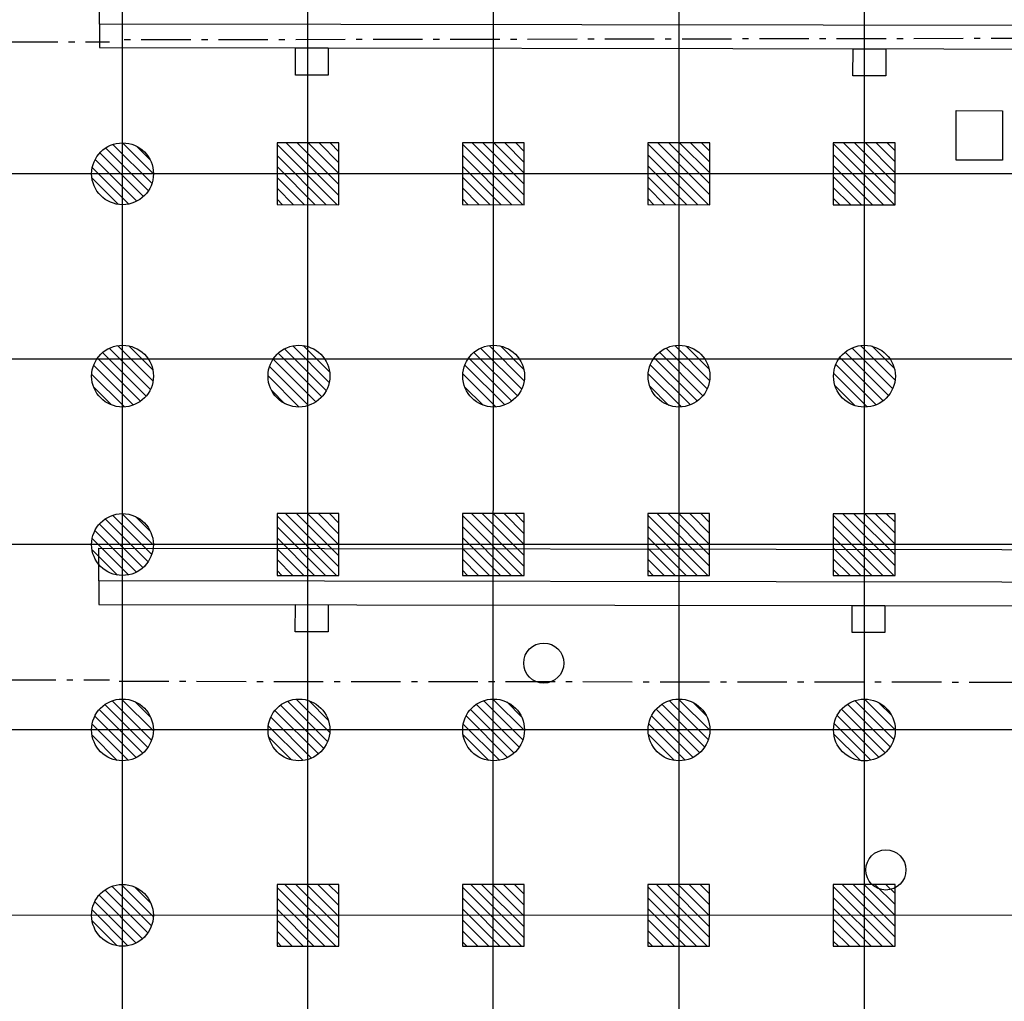
# Model space of a CAD drawing. Units: metres. Extents: x -1926 to -1821, y 1901 to 2060.
# Drawn here: x -1886 to -1870, y 1918 to 1934 of the extents above; entities that cross this region are included whole.
import ezdxf

# ---------------------------------------------------------------- set-up
doc = ezdxf.new("R2010")
doc.units = ezdxf.units.M
doc.linetypes.add('CONTINU', pattern=[0])
doc.linetypes.add('L5', pattern=[1.15, 0.8, -0.175, 0, -0.175])
for name, color, linetype in [('AERIEN-DETECTEURS-7', 5, 'Continuous'), ('AERIEN-ELINGAGE BAS-7', 213, 'Continuous'), ('AERIEN-ELINGAGE HAUT-7', 5, 'Continuous'), ('CANIVEAUX-7', 133, 'Continuous'), ('TRAME-7', 12, 'Continuous'), ('ZONE NON ELINGABLE-7', 133, 'Continuous')]:
    doc.layers.add(name, color=color, linetype=linetype)
pattern_1 = [(90, (464.88478, 9.8523), (-0.125, 8e-18), [])]

# ---------------------------------------------------------------- blocks, each defined once
blk = doc.blocks.new('ÉLINGAGE HAUT')
at = {"linetype": 'Continuous'}
h = blk.add_hatch(dxfattribs=at)
h.set_pattern_fill('ANSI31', color=5, angle=45, style=0, pattern_type=2)
h.set_pattern_definition(pattern_1)
h.paths.add_polyline_path([(0, -0.707), (0.707, 0), (0, 0.707), (-0.707, 0)], flags=0)
at = {"color": 5, "linetype": 'Continuous'}
blk.add_lwpolyline([(0, -0.707), (0.707, 0), (0, 0.707), (-0.707, 0)], close=True, dxfattribs=at)
blk = doc.blocks.new('ÉLINGAGE BAS')
at = {"linetype": 'Continuous'}
h = blk.add_hatch(dxfattribs=at)
h.set_pattern_fill('ANSI31', color=213, angle=45, style=0, pattern_type=2)
h.set_pattern_definition(pattern_1)
edge = h.paths.add_edge_path()
edge.add_arc((0, 0), 0.5, 0, 360, ccw=False)
at = {"color": 213, "linetype": 'Continuous'}
blk.add_circle((0, 0), 0.5, dxfattribs=at)

msp = doc.modelspace()

# ---------------------------------------------------------------- hatches: boundary and pattern name
at = {"layer": 'ZONE NON ELINGABLE-7', "linetype": 'CONTINU'}
h = msp.add_hatch(dxfattribs=at)
h.set_pattern_fill('ANSI31', color=256, scale=0.2, angle=44.9964)
h.set_pattern_definition([(44.99637, (-1917.63783, 2046.2343), (-0.4489843, 0.4490413), [])])
h.paths.add_polyline_path([(-1856.908, 2042.55), (-1856.916, 1910.55), (-1907.916, 1910.554), (-1907.916, 1916.554), (-1913.916, 1916.554), (-1913.908, 2042.554)], flags=16)
h.paths.add_polyline_path([(-1853.908, 2045.55), (-1853.917, 1907.55), (-1910.917, 1907.554), (-1910.916, 1913.554), (-1916.916, 1913.554), (-1916.908, 2045.554)])

# ---------------------------------------------------------------- linework, layer by layer
at = {"layer": 'AERIEN-DETECTEURS-7', "linetype": 'L5', "flags": 128}
for points in [[(-1917.014, 1933.668), (-1884.124, 1933.688)], [(-1854.062, 1933.765), (-1884.004, 1933.717)], [(-1917.043, 1923.324), (-1884.124, 1923.363)], [(-1883.967, 1923.34), (-1854.052, 1923.312)]]:
    msp.add_lwpolyline(points, dxfattribs=at)
at = {"layer": 'CANIVEAUX-7'}
for points in [[(-1856.966, 1933.935), (-1884.286, 1933.973), (-1884.285, 1934.503), (-1856.965, 1934.465)], [(-1884.286, 1933.593), (-1856.966, 1933.555), (-1856.966, 1933.935), (-1884.286, 1933.973)], [(-1855.079, 1924.922), (-1884.299, 1924.963), (-1884.298, 1925.493), (-1855.078, 1925.452)], [(-1884.299, 1924.583), (-1855.079, 1924.542), (-1855.079, 1924.922), (-1884.299, 1924.963)]]:
    msp.add_lwpolyline(points, close=True, dxfattribs=at)
at = {"layer": 'CANIVEAUX-7', "flags": 128}
for points in [[(-1881.116, 1933.589), (-1880.586, 1933.588), (-1880.587, 1933.148), (-1881.117, 1933.149)], [(-1872.096, 1933.576), (-1871.566, 1933.576), (-1871.567, 1933.136), (-1872.097, 1933.136)], [(-1870.428, 1932.574), (-1869.678, 1932.573), (-1869.679, 1931.773), (-1870.429, 1931.774)], [(-1881.119, 1924.579), (-1880.589, 1924.578), (-1880.59, 1924.138), (-1881.12, 1924.139)], [(-1872.109, 1924.566), (-1871.579, 1924.566), (-1871.58, 1924.126), (-1872.11, 1924.126)]]:
    msp.add_lwpolyline(points, close=True, dxfattribs=at)
at = {"layer": 'CANIVEAUX-7'}
for centre in [(-1877.1, 1923.633), (-1871.565, 1920.286)]:
    msp.add_circle(centre, 0.325, dxfattribs=at)
at = {"layer": 'TRAME-7'}
for p, q in [((-1883.917, 1907.462), (-1883.908, 2045.492)), ((-1880.917, 1907.462), (-1880.908, 2045.552)), ((-1877.917, 1907.462), (-1877.908, 2045.492)), ((-1874.908, 2045.492), (-1874.917, 1907.462)), ((-1871.908, 2045.491), (-1871.917, 1907.751)), ((-1854.197, 1931.55), (-1916.606, 1931.554)), ((-1854.225, 1928.55), (-1916.605, 1928.554)), ((-1853.915, 1925.55), (-1916.915, 1925.554)), ((-1853.916, 1922.55), (-1916.916, 1922.554)), ((-1853.916, 1919.55), (-1916.916, 1919.554))]:
    msp.add_line(p, q, dxfattribs=at)

# ---------------------------------------------------------------- block references
at = {"layer": 'AERIEN-ELINGAGE BAS-7', "linetype": 'Continuous', "ltscale": 0.00079375, "rotation": 224.9963655405365}
for p in [(-1883.915, 1931.552), (-1883.915, 1928.277), (-1883.915, 1928.277), (-1881.061, 1928.277), (-1877.911, 1928.277), (-1874.911, 1928.277), (-1871.911, 1928.276), (-1883.916, 1925.552), (-1883.916, 1922.552), (-1881.061, 1922.552), (-1877.912, 1922.552), (-1874.912, 1922.552), (-1871.912, 1922.551), (-1883.916, 1919.552)]:
    msp.add_blockref('ÉLINGAGE BAS', p, dxfattribs=at)
at = {"layer": 'AERIEN-ELINGAGE HAUT-7', "linetype": 'Continuous', "ltscale": 0.00079375, "rotation": 224.9963653925998}
for p in [(-1880.915, 1931.552), (-1877.915, 1931.552), (-1874.915, 1931.552), (-1871.915, 1931.551), (-1880.916, 1925.552), (-1877.916, 1925.552), (-1874.916, 1925.552), (-1871.916, 1925.551), (-1880.916, 1919.552), (-1877.916, 1919.552), (-1874.916, 1919.552), (-1871.916, 1919.551)]:
    msp.add_blockref('ÉLINGAGE HAUT', p, dxfattribs=at)

doc.saveas('drawing.dxf')
